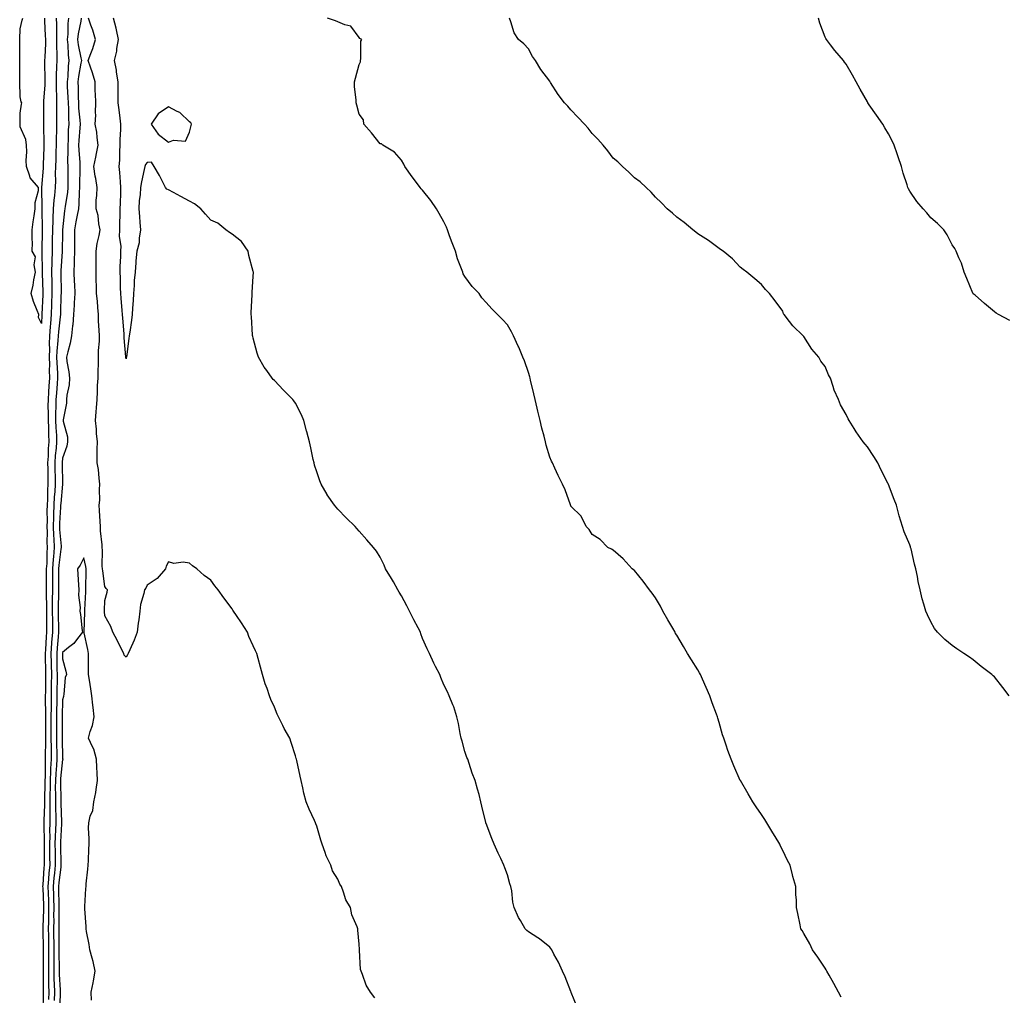
# Model space of a CAD drawing. Units: inches. Extents: x 997523 to 1000163, y 7242458 to 7245098.
# Drawn here: x 997768 to 998233, y 7242880 to 7243341 of the extents above; entities that cross this region are included whole.
import ezdxf

# ---------------------------------------------------------------- set-up
doc = ezdxf.new("R2010")
doc.units = ezdxf.units.IN
doc.header["$MEASUREMENT"] = 0
doc.layers.add('Contour_99757242', color=7, linetype='Continuous', true_color=0x8d9a33)

msp = doc.modelspace()

# ---------------------------------------------------------------- linework, layer by layer
at = {"layer": 'Contour_99757242'}
for points in [[(997779.45, 7243341.92, 3115), (997779.5, 7243340.47, 3115), (997779.91, 7243333.78, 3115), (997779.96, 7243331.92, 3115), (997779.94, 7243330.03, 3115), (997779.61, 7243323.48, 3115), (997779.59, 7243321.92, 3115), (997779.56, 7243320.41, 3115), (997779.65, 7243313.52, 3115), (997779.62, 7243311.92, 3115), (997779.61, 7243310.36, 3115), (997779.08, 7243302.95, 3115), (997779.07, 7243301.92, 3115), (997779.08, 7243300.89, 3115), (997779.11, 7243292.98, 3115), (997779.12, 7243291.92, 3115), (997779.11, 7243290.86, 3115), (997779.21, 7243283.08, 3115), (997779.2, 7243281.92, 3115), (997779.17, 7243280.8, 3115), (997778.91, 7243272.78, 3115), (997778.89, 7243271.92, 3115), (997778.86, 7243271.11, 3115), (997778.13, 7243262, 3115), (997778.13, 7243261.92, 3115), (997778.12, 7243261.85, 3115), (997778.33, 7243252.2, 3115), (997778.31, 7243251.92, 3115), (997778.3, 7243251.67, 3115), (997778.47, 7243242.34, 3115), (997778.45, 7243241.92, 3115), (997778.44, 7243241.53, 3115), (997778.3, 7243232.17, 3115), (997778.3, 7243231.92, 3115), (997778.29, 7243231.68, 3115), (997778.49, 7243222.36, 3115), (997778.49, 7243221.48, 3115), (997778.7, 7243212.57, 3115), (997778.71, 7243211.92, 3115), (997778.68, 7243211.29, 3115), (997778.21, 7243202.08, 3115), (997778.21, 7243201.92, 3115), (997778.2, 7243201.77, 3115), (997778.05, 7243197.76, 3115), (997776.75, 7243200.62, 3115), (997776.78, 7243201.92, 3115), (997776.06, 7243203.91, 3115), (997774.32, 7243208.19, 3115), (997773.16, 7243211.92, 3115), (997774.1, 7243215.87, 3115), (997774.51, 7243218.38, 3115), (997775.25, 7243221.92, 3115), (997774.57, 7243225.4, 3115), (997775.31, 7243229.18, 3115), (997773.75, 7243231.92, 3115), (997773.91, 7243236.06, 3115), (997773.64, 7243237.51, 3115), (997773.73, 7243241.92, 3115), (997774.18, 7243245.79, 3115), (997774.71, 7243248.58, 3115), (997775.16, 7243251.92, 3115), (997775.06, 7243254.91, 3115), (997776.72, 7243260.59, 3115), (997776.64, 7243261.92, 3115), (997772.71, 7243266.58, 3115), (997772.64, 7243267.33, 3115), (997771.01, 7243271.92, 3115), (997770.8, 7243274.67, 3115), (997771.22, 7243278.75, 3115), (997771.06, 7243281.92, 3115), (997770.71, 7243284.58, 3115), (997768.05, 7243290.56, 3115), (997768, 7243291.87, 3115), (997768.01, 7243291.92, 3115), (997768.01, 7243291.96, 3115), (997768.05, 7243297.06, 3115), (997768.69, 7243301.28, 3115), (997768.76, 7243301.92, 3115), (997768.53, 7243302.4, 3115), (997768.05, 7243304.71, 3115), (997767.94, 7243311.81, 3115), (997767.93, 7243311.92, 3115), (997767.95, 7243312.02, 3115), (997767.81, 7243321.68, 3115), (997767.84, 7243321.92, 3115), (997767.84, 7243322.13, 3115), (997767.95, 7243331.82, 3115), (997767.95, 7243331.92, 3115), (997767.95, 7243332.02, 3115), (997768.05, 7243336.94, 3115), (997769.01, 7243340.96, 3115), (997769.33, 7243341.92, 3115)], [(997785.02, 7243341.92, 3116), (997785.12, 7243338.99, 3116), (997785.12, 7243334.85, 3116), (997785.21, 7243331.92, 3116), (997785.18, 7243329.05, 3116), (997785.32, 7243324.65, 3116), (997785.3, 7243321.92, 3116), (997785.24, 7243319.11, 3116), (997785.04, 7243314.93, 3116), (997784.98, 7243311.92, 3116), (997784.97, 7243308.84, 3116), (997785.22, 7243304.75, 3116), (997785.2, 7243301.92, 3116), (997785.21, 7243299.08, 3116), (997785.2, 7243294.77, 3116), (997785.2, 7243291.92, 3116), (997785.17, 7243289.04, 3116), (997785.03, 7243284.94, 3116), (997785, 7243281.92, 3116), (997784.92, 7243278.79, 3116), (997784.83, 7243275.14, 3116), (997784.73, 7243271.92, 3116), (997784.62, 7243268.49, 3116), (997784.67, 7243265.3, 3116), (997784.56, 7243261.92, 3116), (997784.27, 7243258.14, 3116), (997783.93, 7243256.04, 3116), (997783.67, 7243251.92, 3116), (997783.49, 7243247.36, 3116), (997783.42, 7243246.55, 3116), (997783.26, 7243241.92, 3116), (997783.18, 7243237.05, 3116), (997783.17, 7243236.8, 3116), (997783.09, 7243231.92, 3116), (997782.97, 7243227, 3116), (997782.97, 7243226.84, 3116), (997782.87, 7243221.92, 3116), (997782.94, 7243217.03, 3116), (997782.95, 7243216.82, 3116), (997783.02, 7243211.92, 3116), (997782.84, 7243207.13, 3116), (997782.82, 7243206.69, 3116), (997782.63, 7243201.92, 3116), (997782.28, 7243197.69, 3116), (997782.22, 7243196.09, 3116), (997781.91, 7243191.92, 3116), (997781.76, 7243188.21, 3116), (997781.86, 7243185.73, 3116), (997781.73, 7243181.92, 3116), (997781.82, 7243178.15, 3116), (997781.76, 7243175.63, 3116), (997781.86, 7243171.92, 3116), (997781.59, 7243168.38, 3116), (997781.43, 7243165.3, 3116), (997781.18, 7243161.92, 3116), (997781.17, 7243158.8, 3116), (997781.3, 7243155.17, 3116), (997781.28, 7243151.92, 3116), (997781.4, 7243148.57, 3116), (997781.38, 7243145.25, 3116), (997781.51, 7243141.92, 3116), (997781.28, 7243138.69, 3116), (997781.2, 7243135.07, 3116), (997781.01, 7243131.92, 3116), (997781.06, 7243128.91, 3116), (997781.1, 7243124.97, 3116), (997781.15, 7243121.92, 3116), (997780.97, 7243119, 3116), (997780.86, 7243114.73, 3116), (997780.7, 7243111.92, 3116), (997780.63, 7243109.34, 3116), (997780.74, 7243104.61, 3116), (997780.67, 7243101.92, 3116), (997780.76, 7243099.21, 3116), (997780.64, 7243094.51, 3116), (997780.74, 7243091.92, 3116), (997780.56, 7243089.41, 3116), (997780.55, 7243084.42, 3116), (997780.38, 7243081.92, 3116), (997780.37, 7243079.6, 3116), (997780.28, 7243074.15, 3116), (997780.26, 7243071.92, 3116), (997780.26, 7243069.71, 3116), (997780.41, 7243064.28, 3116), (997780.4, 7243061.92, 3116), (997780.42, 7243059.55, 3116), (997780.4, 7243054.27, 3116), (997780.41, 7243051.92, 3116), (997780.26, 7243049.71, 3116), (997779.97, 7243043.84, 3116), (997779.84, 7243041.92, 3116), (997779.87, 7243040.1, 3116), (997779.99, 7243033.86, 3116), (997780.02, 7243031.92, 3116), (997780, 7243029.97, 3116), (997779.92, 7243023.8, 3116), (997779.91, 7243021.92, 3116), (997779.9, 7243020.07, 3116), (997779.97, 7243013.84, 3116), (997779.95, 7243011.92, 3116), (997779.95, 7243010.02, 3116), (997779.93, 7243003.8, 3116), (997779.93, 7243001.92, 3116), (997779.94, 7243000.03, 3116), (997779.89, 7242993.76, 3116), (997779.9, 7242991.92, 3116), (997779.81, 7242990.16, 3116), (997779.82, 7242983.69, 3116), (997779.73, 7242981.92, 3116), (997779.72, 7242980.25, 3116), (997779.53, 7242973.4, 3116), (997779.52, 7242971.92, 3116), (997779.53, 7242970.44, 3116), (997779.22, 7242963.09, 3116), (997779.23, 7242961.92, 3116), (997779.2, 7242960.77, 3116), (997779.34, 7242953.21, 3116), (997779.31, 7242951.92, 3116), (997779.33, 7242950.64, 3116), (997779.34, 7242943.21, 3116), (997779.36, 7242941.92, 3116), (997779.24, 7242940.73, 3116), (997778.7, 7242932.57, 3116), (997778.65, 7242931.92, 3116), (997778.67, 7242931.3, 3116), (997779.01, 7242922.88, 3116), (997779.03, 7242921.92, 3116), (997779.03, 7242920.94, 3116), (997778.8, 7242912.67, 3116), (997778.8, 7242911.17, 3116), (997778.92, 7242902.79, 3116), (997778.93, 7242901.92, 3116), (997778.93, 7242901.04, 3116), (997778.85, 7242892.72, 3116), (997778.85, 7242891.92, 3116), (997778.87, 7242891.1, 3116), (997778.85, 7242882.72, 3116), (997778.88, 7242881.92, 3116), (997778.86, 7242881.11, 3116), (997778.81, 7242872.68, 3116)], [(997790.81, 7243341.92, 3117), (997790.52, 7243339.45, 3117), (997790.52, 7243334.39, 3117), (997790.29, 7243331.92, 3117), (997790.56, 7243329.41, 3117), (997790.72, 7243324.59, 3117), (997791.07, 7243321.92, 3117), (997790.72, 7243319.25, 3117), (997790.48, 7243314.35, 3117), (997790.21, 7243311.92, 3117), (997790.29, 7243309.68, 3117), (997790.56, 7243304.43, 3117), (997790.65, 7243301.92, 3117), (997790.79, 7243299.18, 3117), (997790.78, 7243294.65, 3117), (997790.94, 7243291.92, 3117), (997790.77, 7243289.2, 3117), (997790.64, 7243284.51, 3117), (997790.49, 7243281.92, 3117), (997790.56, 7243279.41, 3117), (997790.44, 7243274.31, 3117), (997790.52, 7243271.92, 3117), (997790.5, 7243269.47, 3117), (997790.58, 7243264.45, 3117), (997790.57, 7243261.92, 3117), (997790.36, 7243259.61, 3117), (997789.32, 7243253.19, 3117), (997789.19, 7243251.92, 3117), (997789.02, 7243250.95, 3117), (997788.09, 7243241.96, 3117), (997788.08, 7243241.92, 3117), (997788.08, 7243241.89, 3117), (997788.05, 7243240.63, 3117), (997787.87, 7243232.1, 3117), (997787.86, 7243231.92, 3117), (997787.86, 7243231.73, 3117), (997787.28, 7243222.69, 3117), (997787.26, 7243221.92, 3117), (997787.27, 7243221.14, 3117), (997787.32, 7243212.65, 3117), (997787.33, 7243211.92, 3117), (997787.3, 7243211.17, 3117), (997787.09, 7243202.88, 3117), (997787.05, 7243201.92, 3117), (997786.97, 7243200.84, 3117), (997786.12, 7243193.85, 3117), (997785.97, 7243191.92, 3117), (997785.88, 7243189.75, 3117), (997785.32, 7243184.65, 3117), (997785.22, 7243181.92, 3117), (997785.29, 7243179.16, 3117), (997785.65, 7243174.32, 3117), (997785.72, 7243171.92, 3117), (997785.53, 7243169.4, 3117), (997785.12, 7243164.85, 3117), (997784.92, 7243161.92, 3117), (997784.89, 7243158.76, 3117), (997784.71, 7243155.26, 3117), (997784.69, 7243151.92, 3117), (997784.81, 7243148.68, 3117), (997785.11, 7243144.86, 3117), (997785.23, 7243141.92, 3117), (997785.01, 7243138.88, 3117), (997784.62, 7243135.35, 3117), (997784.41, 7243131.92, 3117), (997784.47, 7243128.34, 3117), (997784.53, 7243125.44, 3117), (997784.59, 7243121.92, 3117), (997784.37, 7243118.24, 3117), (997784.13, 7243115.84, 3117), (997783.91, 7243111.92, 3117), (997783.8, 7243107.67, 3117), (997783.7, 7243106.27, 3117), (997783.6, 7243101.92, 3117), (997783.74, 7243097.61, 3117), (997783.88, 7243096.09, 3117), (997784.04, 7243091.92, 3117), (997783.73, 7243087.6, 3117), (997783.57, 7243086.4, 3117), (997783.29, 7243081.92, 3117), (997783.26, 7243077.13, 3117), (997783.26, 7243076.71, 3117), (997783.23, 7243071.92, 3117), (997783.21, 7243067.08, 3117), (997783.2, 7243066.77, 3117), (997783.19, 7243061.92, 3117), (997783.22, 7243057.09, 3117), (997783.23, 7243056.74, 3117), (997783.26, 7243051.92, 3117), (997782.9, 7243047.07, 3117), (997782.89, 7243046.76, 3117), (997782.56, 7243041.92, 3117), (997782.65, 7243037.32, 3117), (997782.66, 7243036.53, 3117), (997782.75, 7243031.92, 3117), (997782.7, 7243027.27, 3117), (997782.69, 7243026.56, 3117), (997782.64, 7243021.92, 3117), (997782.6, 7243017.37, 3117), (997782.62, 7243016.49, 3117), (997782.58, 7243011.92, 3117), (997782.58, 7243007.39, 3117), (997782.57, 7243006.44, 3117), (997782.57, 7243001.92, 3117), (997782.6, 7242997.37, 3117), (997782.59, 7242996.46, 3117), (997782.62, 7242991.92, 3117), (997782.4, 7242987.57, 3117), (997782.4, 7242986.27, 3117), (997782.19, 7242981.92, 3117), (997782.16, 7242977.81, 3117), (997782.11, 7242975.98, 3117), (997782.09, 7242971.92, 3117), (997782.1, 7242967.87, 3117), (997782.01, 7242965.88, 3117), (997782.02, 7242961.92, 3117), (997781.94, 7242958.03, 3117), (997781.98, 7242955.85, 3117), (997781.89, 7242951.92, 3117), (997781.94, 7242948.03, 3117), (997781.94, 7242945.81, 3117), (997781.99, 7242941.92, 3117), (997781.64, 7242938.33, 3117), (997781.44, 7242935.31, 3117), (997781.14, 7242931.92, 3117), (997781.22, 7242928.75, 3117), (997781.36, 7242925.23, 3117), (997781.45, 7242921.92, 3117), (997781.42, 7242918.55, 3117), (997781.33, 7242915.2, 3117), (997781.3, 7242911.92, 3117), (997781.33, 7242908.64, 3117), (997781.38, 7242905.25, 3117), (997781.4, 7242901.92, 3117), (997781.4, 7242898.57, 3117), (997781.36, 7242895.23, 3117), (997781.36, 7242891.92, 3117), (997781.47, 7242888.5, 3117), (997781.46, 7242885.33, 3117), (997781.57, 7242881.92, 3117), (997781.48, 7242878.49, 3117)], [(997796.83, 7243341.92, 3118), (997796.67, 7243340.54, 3118), (997795.41, 7243334.56, 3118), (997795.16, 7243331.92, 3118), (997795.45, 7243329.32, 3118), (997796.74, 7243323.23, 3118), (997796.92, 7243321.92, 3118), (997796.74, 7243320.61, 3118), (997795.53, 7243314.44, 3118), (997795.25, 7243311.92, 3118), (997795.34, 7243309.21, 3118), (997795.41, 7243304.56, 3118), (997795.5, 7243301.92, 3118), (997795.63, 7243299.5, 3118), (997796.28, 7243293.69, 3118), (997796.38, 7243291.92, 3118), (997796.28, 7243290.15, 3118), (997795.76, 7243284.21, 3118), (997795.64, 7243281.92, 3118), (997795.7, 7243279.57, 3118), (997796.17, 7243273.8, 3118), (997796.21, 7243271.92, 3118), (997796.21, 7243270.08, 3118), (997796.07, 7243263.9, 3118), (997796.06, 7243261.92, 3118), (997795.87, 7243259.74, 3118), (997795.74, 7243254.23, 3118), (997795.5, 7243251.92, 3118), (997794.96, 7243248.83, 3118), (997794.27, 7243245.7, 3118), (997793.68, 7243241.92, 3118), (997793.68, 7243237.55, 3118), (997793.71, 7243236.26, 3118), (997793.71, 7243231.92, 3118), (997793.56, 7243227.43, 3118), (997793.57, 7243226.4, 3118), (997793.39, 7243221.92, 3118), (997793.6, 7243217.47, 3118), (997793.69, 7243216.28, 3118), (997793.9, 7243211.92, 3118), (997793.6, 7243207.47, 3118), (997793.5, 7243206.47, 3118), (997793.21, 7243201.92, 3118), (997792.84, 7243197.13, 3118), (997792.73, 7243196.6, 3118), (997792.27, 7243191.92, 3118), (997791.59, 7243188.38, 3118), (997790.47, 7243184.34, 3118), (997789.94, 7243181.92, 3118), (997790.12, 7243179.85, 3118), (997791.04, 7243174.91, 3118), (997791.25, 7243171.92, 3118), (997791.15, 7243168.82, 3118), (997790.01, 7243163.88, 3118), (997789.92, 7243161.92, 3118), (997789.86, 7243160.11, 3118), (997788.33, 7243152.2, 3118), (997788.31, 7243151.92, 3118), (997788.32, 7243151.65, 3118), (997790.36, 7243144.23, 3118), (997790.42, 7243141.92, 3118), (997790.1, 7243139.87, 3118), (997788.05, 7243134.21, 3118), (997787.83, 7243132.14, 3118), (997787.81, 7243131.92, 3118), (997787.82, 7243131.69, 3118), (997788.04, 7243121.91, 3118), (997787.17, 7243112.8, 3118), (997787.12, 7243111.92, 3118), (997787.09, 7243110.96, 3118), (997786.56, 7243103.41, 3118), (997786.53, 7243101.92, 3118), (997786.58, 7243100.45, 3118), (997787.32, 7243092.65, 3118), (997787.34, 7243091.92, 3118), (997787.29, 7243091.16, 3118), (997786.3, 7243083.67, 3118), (997786.19, 7243081.92, 3118), (997786.17, 7243080.05, 3118), (997786.19, 7243073.78, 3118), (997786.18, 7243071.92, 3118), (997786.17, 7243070.05, 3118), (997785.97, 7243064, 3118), (997785.97, 7243061.92, 3118), (997785.98, 7243059.85, 3118), (997786.09, 7243053.88, 3118), (997786.1, 7243051.92, 3118), (997785.95, 7243049.82, 3118), (997785.46, 7243044.51, 3118), (997785.29, 7243041.92, 3118), (997785.34, 7243039.21, 3118), (997785.41, 7243034.56, 3118), (997785.46, 7243031.92, 3118), (997785.43, 7243029.3, 3118), (997785.4, 7243024.57, 3118), (997785.37, 7243021.92, 3118), (997785.35, 7243019.22, 3118), (997785.23, 7243014.74, 3118), (997785.21, 7243011.92, 3118), (997785.21, 7243004.76, 3118), (997785.2, 7243001.92, 3118), (997785.22, 7242999.09, 3118), (997785.33, 7242994.64, 3118), (997785.34, 7242991.92, 3118), (997785.19, 7242989.06, 3118), (997784.8, 7242985.17, 3118), (997784.64, 7242981.92, 3118), (997784.62, 7242978.49, 3118), (997784.67, 7242975.3, 3118), (997784.65, 7242971.92, 3118), (997784.66, 7242968.53, 3118), (997784.82, 7242965.15, 3118), (997784.83, 7242961.92, 3118), (997784.74, 7242958.61, 3118), (997784.53, 7242955.44, 3118), (997784.46, 7242951.92, 3118), (997784.51, 7242948.38, 3118), (997784.57, 7242945.4, 3118), (997784.62, 7242941.92, 3118), (997784.25, 7242938.12, 3118), (997783.99, 7242935.98, 3118), (997783.62, 7242931.92, 3118), (997783.73, 7242927.6, 3118), (997783.75, 7242926.22, 3118), (997783.87, 7242921.92, 3118), (997783.83, 7242917.7, 3118), (997783.85, 7242916.12, 3118), (997783.81, 7242911.92, 3118), (997783.84, 7242907.71, 3118), (997783.85, 7242906.12, 3118), (997783.88, 7242901.92, 3118), (997783.87, 7242897.74, 3118), (997783.88, 7242896.09, 3118), (997783.87, 7242891.92, 3118), (997784, 7242887.87, 3118), (997784.12, 7242885.85, 3118), (997784.26, 7242881.92, 3118), (997784.15, 7242878.02, 3118)], [(997935.46, 7242879.33, 3118), (997933.49, 7242881.92, 3118), (997931.35, 7242885.22, 3118), (997929.66, 7242890.31, 3118), (997928.97, 7242891.92, 3118), (997928.77, 7242892.64, 3118), (997928.23, 7242901.74, 3118), (997928.2, 7242901.92, 3118), (997928.17, 7242902.04, 3118), (997928.05, 7242904.59, 3118), (997927.42, 7242911.3, 3118), (997927.46, 7242911.92, 3118), (997927.2, 7242912.77, 3118), (997924.6, 7242918.47, 3118), (997923.94, 7242921.92, 3118), (997921.76, 7242925.63, 3118), (997920.76, 7242929.21, 3118), (997919.68, 7242931.92, 3118), (997919.03, 7242932.9, 3118), (997918.05, 7242935.3, 3118), (997915.45, 7242939.32, 3118), (997914.66, 7242941.92, 3118), (997912.47, 7242946.34, 3118), (997912.1, 7242947.87, 3118), (997910.68, 7242951.92, 3118), (997909.92, 7242953.8, 3118), (997908.05, 7242960.34, 3118), (997907.58, 7242961.45, 3118), (997907.46, 7242961.92, 3118), (997907, 7242962.97, 3118), (997904.46, 7242968.33, 3118), (997903.05, 7242971.92, 3118), (997902.03, 7242975.9, 3118), (997901.51, 7242978.46, 3118), (997900.69, 7242981.92, 3118), (997900.17, 7242984.04, 3118), (997898.61, 7242991.36, 3118), (997898.48, 7242991.92, 3118), (997898.38, 7242992.25, 3118), (997898.05, 7242993.63, 3118), (997895.94, 7242999.81, 3118), (997895.4, 7243001.92, 3118), (997892.68, 7243006.55, 3118), (997892.03, 7243007.94, 3118), (997890.03, 7243011.92, 3118), (997889.37, 7243013.24, 3118), (997888.05, 7243016.62, 3118), (997886.35, 7243020.22, 3118), (997885.79, 7243021.92, 3118), (997884.62, 7243025.35, 3118), (997883.73, 7243027.6, 3118), (997882.5, 7243031.92, 3118), (997881.51, 7243035.38, 3118), (997880.48, 7243039.49, 3118), (997879.81, 7243041.92, 3118), (997879.21, 7243043.08, 3118), (997878.05, 7243045.57, 3118), (997876.01, 7243049.88, 3118), (997875.31, 7243051.92, 3118), (997872.53, 7243056.4, 3118), (997870.16, 7243059.81, 3118), (997868.72, 7243061.92, 3118), (997868.45, 7243062.32, 3118), (997868.05, 7243063.01, 3118), (997864.27, 7243068.14, 3118), (997861.44, 7243071.92, 3118), (997859.93, 7243073.8, 3118), (997858.05, 7243076.59, 3118), (997854.88, 7243078.75, 3118), (997851.44, 7243081.92, 3118), (997849.44, 7243083.31, 3118), (997848.05, 7243084.57, 3118), (997844.94, 7243085.03, 3118), (997840.59, 7243084.46, 3118), (997838.05, 7243085.16, 3118), (997836.89, 7243083.08, 3118), (997836.65, 7243081.92, 3118), (997832.67, 7243077.3, 3118), (997828.05, 7243074.19, 3118), (997827.29, 7243072.68, 3118), (997826.66, 7243071.92, 3118), (997826.4, 7243070.27, 3118), (997824.89, 7243065.08, 3118), (997824.52, 7243061.92, 3118), (997824, 7243057.87, 3118), (997823.8, 7243056.17, 3118), (997823.24, 7243051.92, 3118), (997821.78, 7243048.19, 3118), (997819.8, 7243043.67, 3118), (997819.07, 7243041.92, 3118), (997818.75, 7243041.22, 3118), (997818.05, 7243040.09, 3118), (997817.2, 7243041.07, 3118), (997816.95, 7243041.92, 3118), (997815.77, 7243044.2, 3118), (997813.95, 7243047.82, 3118), (997811.75, 7243051.92, 3118), (997810.83, 7243054.7, 3118), (997808.05, 7243059.7, 3118), (997807.81, 7243061.68, 3118), (997807.8, 7243061.92, 3118), (997807.82, 7243062.15, 3118), (997808.05, 7243066.87, 3118), (997809.1, 7243070.87, 3118), (997809.25, 7243071.92, 3118), (997808.68, 7243072.55, 3118), (997808.05, 7243073.53, 3118), (997807, 7243080.87, 3118), (997806.94, 7243081.92, 3118), (997806.8, 7243083.17, 3118), (997806.84, 7243090.71, 3118), (997806.67, 7243091.92, 3118), (997806.68, 7243093.29, 3118), (997805.93, 7243099.8, 3118), (997805.95, 7243101.92, 3118), (997805.79, 7243104.18, 3118), (997805.53, 7243109.4, 3118), (997805.34, 7243111.92, 3118), (997805.59, 7243114.38, 3118), (997805.5, 7243119.37, 3118), (997805.71, 7243121.92, 3118), (997805.26, 7243124.71, 3118), (997804.96, 7243128.83, 3118), (997804.36, 7243131.92, 3118), (997804.39, 7243135.58, 3118), (997804.46, 7243138.33, 3118), (997804.5, 7243141.92, 3118), (997804.12, 7243145.85, 3118), (997804.03, 7243147.9, 3118), (997803.61, 7243151.92, 3118), (997803.91, 7243156.06, 3118), (997804.03, 7243157.9, 3118), (997804.32, 7243161.92, 3118), (997804.57, 7243165.4, 3118), (997804.58, 7243168.45, 3118), (997804.81, 7243171.92, 3118), (997804.84, 7243175.13, 3118), (997805.01, 7243178.88, 3118), (997805.04, 7243181.92, 3118), (997805, 7243184.97, 3118), (997805.46, 7243189.33, 3118), (997805.41, 7243191.92, 3118), (997805.38, 7243194.59, 3118), (997805.01, 7243198.88, 3118), (997804.97, 7243201.92, 3118), (997804.65, 7243205.32, 3118), (997804.47, 7243208.34, 3118), (997804.1, 7243211.92, 3118), (997804.09, 7243215.88, 3118), (997803.88, 7243217.75, 3118), (997803.88, 7243221.92, 3118), (997803.89, 7243226.08, 3118), (997803.87, 7243227.74, 3118), (997803.88, 7243231.92, 3118), (997804.39, 7243235.58, 3118), (997805.36, 7243239.23, 3118), (997805.83, 7243241.92, 3118), (997805.2, 7243244.77, 3118), (997804.88, 7243248.75, 3118), (997803.86, 7243251.92, 3118), (997803.98, 7243255.99, 3118), (997804.26, 7243258.13, 3118), (997804.41, 7243261.92, 3118), (997803.71, 7243266.26, 3118), (997803.47, 7243267.34, 3118), (997802.84, 7243271.92, 3118), (997803.74, 7243276.23, 3118), (997804.09, 7243277.96, 3118), (997804.9, 7243281.92, 3118), (997804.35, 7243285.62, 3118), (997804.19, 7243288.06, 3118), (997803.49, 7243291.92, 3118), (997803.77, 7243296.2, 3118), (997803.54, 7243297.41, 3118), (997803.71, 7243301.92, 3118), (997803.6, 7243306.37, 3118), (997803.51, 7243307.38, 3118), (997803.4, 7243311.92, 3118), (997802.21, 7243316.08, 3118), (997801.21, 7243318.76, 3118), (997800.18, 7243321.92, 3118), (997801.35, 7243325.22, 3118), (997802.33, 7243327.64, 3118), (997803.64, 7243331.92, 3118), (997802.33, 7243336.2, 3118), (997801.4, 7243338.57, 3118), (997800.23, 7243341.92, 3118)], [(998031.08, 7242874.95, 3117), (998028.22, 7242881.75, 3117), (998028.14, 7242881.92, 3117), (998028.12, 7242881.99, 3117), (998028.05, 7242882.21, 3117), (998025.29, 7242889.16, 3117), (998024.07, 7242891.92, 3117), (998022.25, 7242896.12, 3117), (998020.03, 7242899.94, 3117), (998018.98, 7242901.92, 3117), (998018.63, 7242902.5, 3117), (998018.05, 7242903.16, 3117), (998013.2, 7242907.07, 3117), (998012.41, 7242907.56, 3117), (998008.05, 7242910.44, 3117), (998007.26, 7242911.13, 3117), (998006.46, 7242911.92, 3117), (998004.19, 7242915.78, 3117), (998003.29, 7242917.16, 3117), (998001.2, 7242921.92, 3117), (998000.57, 7242924.44, 3117), (998000.14, 7242929.83, 3117), (997999.73, 7242931.92, 3117), (997999.25, 7242933.12, 3117), (997998.05, 7242937.41, 3117), (997996.84, 7242940.71, 3117), (997996.45, 7242941.92, 3117), (997994.96, 7242945.01, 3117), (997993.68, 7242947.55, 3117), (997991.8, 7242951.92, 3117), (997990.69, 7242954.56, 3117), (997988.05, 7242961.65, 3117), (997987.96, 7242961.83, 3117), (997987.93, 7242961.92, 3117), (997987.89, 7242962.08, 3117), (997985.99, 7242969.86, 3117), (997985.55, 7242971.92, 3117), (997984.68, 7242975.29, 3117), (997983.97, 7242977.84, 3117), (997982.88, 7242981.92, 3117), (997981.46, 7242985.33, 3117), (997980.04, 7242989.93, 3117), (997979.33, 7242991.92, 3117), (997978.97, 7242992.84, 3117), (997978.05, 7242995.68, 3117), (997976.66, 7243000.53, 3117), (997976.31, 7243001.92, 3117), (997975.82, 7243004.15, 3117), (997974.96, 7243008.83, 3117), (997974.23, 7243011.92, 3117), (997972.76, 7243016.63, 3117), (997972.25, 7243017.72, 3117), (997970.61, 7243021.92, 3117), (997969.85, 7243023.72, 3117), (997968.05, 7243027.1, 3117), (997966.69, 7243030.56, 3117), (997966.12, 7243031.92, 3117), (997964.14, 7243035.83, 3117), (997963.39, 7243037.26, 3117), (997961.23, 7243041.92, 3117), (997960.18, 7243044.05, 3117), (997958.05, 7243049.01, 3117), (997957.28, 7243051.15, 3117), (997957.01, 7243051.92, 3117), (997955.89, 7243054.08, 3117), (997953.93, 7243057.8, 3117), (997951.84, 7243061.92, 3117), (997950.56, 7243064.43, 3117), (997948.05, 7243069.15, 3117), (997947.03, 7243070.9, 3117), (997946.4, 7243071.92, 3117), (997944.29, 7243075.68, 3117), (997943.42, 7243077.29, 3117), (997940.57, 7243081.92, 3117), (997939.82, 7243083.69, 3117), (997938.05, 7243087.32, 3117), (997936.29, 7243090.16, 3117), (997934.93, 7243091.92, 3117), (997931.76, 7243095.63, 3117), (997928.05, 7243099.7, 3117), (997927.05, 7243100.92, 3117), (997926.14, 7243101.92, 3117), (997922.03, 7243105.9, 3117), (997918.05, 7243110.06, 3117), (997917.19, 7243111.06, 3117), (997916.51, 7243111.92, 3117), (997913.01, 7243116.88, 3117), (997912.93, 7243117.04, 3117), (997910.1, 7243121.92, 3117), (997909.5, 7243123.37, 3117), (997908.05, 7243127.75, 3117), (997907.04, 7243130.91, 3117), (997906.78, 7243131.92, 3117), (997906.42, 7243133.55, 3117), (997905.2, 7243139.07, 3117), (997904.58, 7243141.92, 3117), (997903.39, 7243146.58, 3117), (997903.26, 7243147.13, 3117), (997901.95, 7243151.92, 3117), (997900.81, 7243154.68, 3117), (997898.05, 7243160.16, 3117), (997897.31, 7243161.18, 3117), (997896.73, 7243161.92, 3117), (997892.36, 7243166.23, 3117), (997888.05, 7243170.83, 3117), (997887.5, 7243171.37, 3117), (997887.08, 7243171.92, 3117), (997884.43, 7243175.54, 3117), (997883.24, 7243177.11, 3117), (997880.54, 7243181.92, 3117), (997879.88, 7243183.75, 3117), (997878.05, 7243190.82, 3117), (997877.84, 7243191.71, 3117), (997877.79, 7243191.92, 3117), (997877.74, 7243192.23, 3117), (997877.21, 7243201.08, 3117), (997877.04, 7243201.92, 3117), (997877.13, 7243202.84, 3117), (997877.55, 7243211.42, 3117), (997877.59, 7243211.92, 3117), (997877.63, 7243212.34, 3117), (997878.05, 7243220.1, 3117), (997878.13, 7243221.84, 3117), (997878.13, 7243221.92, 3117), (997878.12, 7243221.99, 3117), (997878.05, 7243222.27, 3117), (997876.04, 7243229.91, 3117), (997875.63, 7243231.92, 3117), (997872.58, 7243236.45, 3117), (997868.05, 7243239.96, 3117), (997866.88, 7243240.75, 3117), (997865.11, 7243241.92, 3117), (997861.32, 7243245.19, 3117), (997858.05, 7243246.54, 3117), (997855.54, 7243249.41, 3117), (997853.39, 7243251.92, 3117), (997850.32, 7243254.19, 3117), (997848.05, 7243255.49, 3117), (997843.84, 7243257.71, 3117), (997840.4, 7243259.57, 3117), (997838.05, 7243260.82, 3117), (997837.29, 7243261.16, 3117), (997836.63, 7243261.92, 3117), (997835.2, 7243264.77, 3117), (997833.83, 7243267.7, 3117), (997831.34, 7243271.92, 3117), (997829.99, 7243273.86, 3117), (997828.05, 7243273.81, 3117), (997827.17, 7243272.8, 3117), (997826.92, 7243271.92, 3117), (997826.64, 7243270.51, 3117), (997825.33, 7243264.64, 3117), (997824.83, 7243261.92, 3117), (997824.62, 7243258.49, 3117), (997824.21, 7243255.76, 3117), (997824.03, 7243251.92, 3117), (997824.39, 7243248.26, 3117), (997824.57, 7243245.4, 3117), (997824.89, 7243241.92, 3117), (997824.19, 7243238.06, 3117), (997824.18, 7243235.79, 3117), (997823.13, 7243231.92, 3117), (997822.65, 7243227.32, 3117), (997822.71, 7243226.58, 3117), (997822.38, 7243221.92, 3117), (997821.86, 7243218.11, 3117), (997821.89, 7243215.76, 3117), (997821.49, 7243211.92, 3117), (997821.41, 7243208.56, 3117), (997821.06, 7243204.93, 3117), (997820.98, 7243201.92, 3117), (997820.6, 7243199.37, 3117), (997819.76, 7243193.63, 3117), (997819.51, 7243191.92, 3117), (997819.39, 7243190.58, 3117), (997818.17, 7243182.04, 3117), (997818.16, 7243181.92, 3117), (997818.15, 7243181.82, 3117), (997818.05, 7243181.08, 3117), (997817.97, 7243181.84, 3117), (997817.97, 7243181.92, 3117), (997817.98, 7243181.99, 3117), (997817.15, 7243191.02, 3117), (997817.18, 7243191.92, 3117), (997817.08, 7243192.89, 3117), (997816.43, 7243200.3, 3117), (997816.27, 7243201.92, 3117), (997816.15, 7243203.82, 3117), (997815.77, 7243209.64, 3117), (997815.62, 7243211.92, 3117), (997815.42, 7243214.55, 3117), (997815.45, 7243219.32, 3117), (997815.23, 7243221.92, 3117), (997815.27, 7243224.7, 3117), (997815.5, 7243229.37, 3117), (997815.54, 7243231.92, 3117), (997815.77, 7243234.2, 3117), (997814.89, 7243238.76, 3117), (997815.07, 7243241.92, 3117), (997815.05, 7243244.92, 3117), (997815.29, 7243249.16, 3117), (997815.27, 7243251.92, 3117), (997815.4, 7243254.57, 3117), (997815.49, 7243259.36, 3117), (997815.62, 7243261.92, 3117), (997815.35, 7243264.62, 3117), (997815.11, 7243268.98, 3117), (997814.81, 7243271.92, 3117), (997815.02, 7243274.95, 3117), (997815.06, 7243278.93, 3117), (997815.26, 7243281.92, 3117), (997815.28, 7243284.69, 3117), (997815.55, 7243289.42, 3117), (997815.58, 7243291.92, 3117), (997815.21, 7243294.76, 3117), (997814.78, 7243298.65, 3117), (997814.34, 7243301.92, 3117), (997814.24, 7243305.73, 3117), (997814.34, 7243308.21, 3117), (997814.23, 7243311.92, 3117), (997813.56, 7243316.41, 3117), (997813.54, 7243317.41, 3117), (997812.62, 7243321.92, 3117), (997813.66, 7243326.31, 3117), (997813.72, 7243327.59, 3117), (997814.49, 7243331.92, 3117), (997813.5, 7243336.47, 3117), (997813.39, 7243337.26, 3117), (997812.14, 7243341.92, 3117)], [(998155.66, 7242879.53, 3116), (998154.48, 7242881.92, 3116), (998152.23, 7242886.1, 3116), (998149.94, 7242890.03, 3116), (998148.86, 7242891.92, 3116), (998148.59, 7242892.46, 3116), (998148.05, 7242893.32, 3116), (998144.61, 7242898.48, 3116), (998142.08, 7242901.92, 3116), (998140.85, 7242904.72, 3116), (998138.05, 7242909.62, 3116), (998137.18, 7242911.05, 3116), (998136.61, 7242911.92, 3116), (998136.25, 7242913.72, 3116), (998135.2, 7242919.07, 3116), (998134.61, 7242921.92, 3116), (998134.53, 7242925.44, 3116), (998134.25, 7242928.12, 3116), (998134.2, 7242931.92, 3116), (998132.78, 7242936.65, 3116), (998132.66, 7242937.31, 3116), (998131.53, 7242941.92, 3116), (998130.3, 7242944.17, 3116), (998128.05, 7242948.93, 3116), (998127.08, 7242950.95, 3116), (998126.71, 7242951.92, 3116), (998124.48, 7242955.49, 3116), (998123.37, 7242957.24, 3116), (998120.51, 7242961.92, 3116), (998119.57, 7242963.44, 3116), (998118.05, 7242965.81, 3116), (998115.56, 7242969.43, 3116), (998113.9, 7242971.92, 3116), (998111.72, 7242975.59, 3116), (998108.11, 7242981.86, 3116), (998108.07, 7242981.92, 3116), (998108.07, 7242981.94, 3116), (998108.05, 7242981.97, 3116), (998104.93, 7242988.8, 3116), (998103.68, 7242991.92, 3116), (998102.17, 7242996.04, 3116), (998101.35, 7242998.62, 3116), (998100.22, 7243001.92, 3116), (998099.69, 7243003.56, 3116), (998098.05, 7243009.29, 3116), (998097.42, 7243011.29, 3116), (998097.25, 7243011.92, 3116), (998096.79, 7243013.18, 3116), (998094.75, 7243018.62, 3116), (998093.62, 7243021.92, 3116), (998091.95, 7243025.82, 3116), (998090.14, 7243029.83, 3116), (998089.21, 7243031.92, 3116), (998088.82, 7243032.69, 3116), (998088.05, 7243034.11, 3116), (998085.06, 7243038.93, 3116), (998083.19, 7243041.92, 3116), (998081.26, 7243045.13, 3116), (998078.05, 7243050.54, 3116), (998077.52, 7243051.39, 3116), (998077.22, 7243051.92, 3116), (998076.13, 7243053.84, 3116), (998073.9, 7243057.77, 3116), (998071.53, 7243061.92, 3116), (998070.34, 7243064.21, 3116), (998068.05, 7243068.19, 3116), (998066.48, 7243070.35, 3116), (998065.13, 7243071.92, 3116), (998062.19, 7243076.06, 3116), (998058.05, 7243081.06, 3116), (998057.6, 7243081.47, 3116), (998056.99, 7243081.92, 3116), (998052.68, 7243086.55, 3116), (998048.05, 7243090.75, 3116), (998047.3, 7243091.17, 3116), (998045.52, 7243091.92, 3116), (998041.88, 7243095.75, 3116), (998038.05, 7243098.13, 3116), (998036.63, 7243100.5, 3116), (998035.19, 7243101.92, 3116), (998032.88, 7243106.75, 3116), (998028.05, 7243111.49, 3116), (998027.95, 7243111.82, 3116), (998027.91, 7243111.92, 3116), (998027.82, 7243112.15, 3116), (998025.39, 7243119.26, 3116), (998024.11, 7243121.92, 3116), (998022.1, 7243125.97, 3116), (998020.55, 7243129.42, 3116), (998019.39, 7243131.92, 3116), (998018.87, 7243132.74, 3116), (998018.05, 7243134.54, 3116), (998016.38, 7243140.25, 3116), (998016, 7243141.92, 3116), (998015.37, 7243144.6, 3116), (998014.4, 7243148.27, 3116), (998013.62, 7243151.92, 3116), (998012.48, 7243156.35, 3116), (998012.16, 7243157.81, 3116), (998011.17, 7243161.92, 3116), (998010.62, 7243164.49, 3116), (998009.01, 7243170.96, 3116), (998008.78, 7243171.92, 3116), (998008.64, 7243172.51, 3116), (998008.05, 7243174.53, 3116), (998006.18, 7243180.05, 3116), (998005.42, 7243181.92, 3116), (998003.41, 7243186.56, 3116), (998003.21, 7243187.08, 3116), (998001.02, 7243191.92, 3116), (997999.96, 7243193.83, 3116), (997998.05, 7243197.16, 3116), (997995.71, 7243199.58, 3116), (997993.47, 7243201.92, 3116), (997990.74, 7243204.61, 3116), (997988.05, 7243207.66, 3116), (997985.97, 7243209.84, 3116), (997984.7, 7243211.92, 3116), (997981.38, 7243215.25, 3116), (997978.05, 7243219.91, 3116), (997977.25, 7243221.12, 3116), (997976.96, 7243221.92, 3116), (997976.42, 7243223.55, 3116), (997974.48, 7243228.35, 3116), (997973.55, 7243231.92, 3116), (997971.97, 7243235.84, 3116), (997970.81, 7243239.16, 3116), (997969.8, 7243241.92, 3116), (997969.29, 7243243.16, 3116), (997968.05, 7243245.81, 3116), (997965.87, 7243249.74, 3116), (997964.56, 7243251.92, 3116), (997961.9, 7243255.77, 3116), (997958.05, 7243260.68, 3116), (997957.44, 7243261.31, 3116), (997956.92, 7243261.92, 3116), (997953.71, 7243266.26, 3116), (997953.15, 7243267.02, 3116), (997949.7, 7243271.92, 3116), (997949.13, 7243273, 3116), (997948.05, 7243274.8, 3116), (997944.81, 7243278.68, 3116), (997939.29, 7243281.92, 3116), (997938.69, 7243282.56, 3116), (997938.05, 7243282.63, 3116), (997933.86, 7243287.73, 3116), (997930.35, 7243291.92, 3116), (997930.06, 7243293.93, 3116), (997928.05, 7243296.61, 3116), (997926.98, 7243300.85, 3116), (997926.74, 7243301.92, 3116), (997926.71, 7243303.26, 3116), (997925.86, 7243309.73, 3116), (997925.81, 7243311.92, 3116), (997926.42, 7243313.55, 3116), (997928.05, 7243320.06, 3116), (997928.65, 7243321.32, 3116), (997928.69, 7243321.92, 3116), (997928.93, 7243322.8, 3116), (997928.88, 7243331.09, 3116), (997929.34, 7243331.92, 3116), (997928.45, 7243332.32, 3116), (997928.05, 7243332.8, 3116), (997924.23, 7243338.1, 3116), (997921.25, 7243338.72, 3116), (997918.05, 7243340.22, 3116), (997916.87, 7243340.74, 3116), (997913.11, 7243341.92, 3116)], [(998235.01, 7243021.92, 3115), (998231.95, 7243025.82, 3115), (998228.05, 7243030.83, 3115), (998227.46, 7243031.33, 3115), (998226.79, 7243031.92, 3115), (998221.81, 7243035.68, 3115), (998218.05, 7243038.95, 3115), (998216.27, 7243040.14, 3115), (998213.6, 7243041.92, 3115), (998210.24, 7243044.11, 3115), (998208.05, 7243045.71, 3115), (998204.63, 7243048.5, 3115), (998201.16, 7243051.92, 3115), (998199.77, 7243053.64, 3115), (998198.05, 7243056.84, 3115), (998196.36, 7243060.23, 3115), (998195.67, 7243061.92, 3115), (998194.77, 7243065.2, 3115), (998193.88, 7243067.75, 3115), (998192.93, 7243071.92, 3115), (998192.01, 7243075.88, 3115), (998191.69, 7243078.28, 3115), (998190.97, 7243081.92, 3115), (998190.23, 7243084.1, 3115), (998188.66, 7243091.31, 3115), (998188.48, 7243091.92, 3115), (998188.36, 7243092.23, 3115), (998188.05, 7243093.18, 3115), (998185.42, 7243099.29, 3115), (998184.55, 7243101.92, 3115), (998183.08, 7243106.89, 3115), (998183.07, 7243106.94, 3115), (998181.8, 7243111.92, 3115), (998180.74, 7243114.61, 3115), (998178.05, 7243121.76, 3115), (998178, 7243121.87, 3115), (998177.98, 7243121.92, 3115), (998177.91, 7243122.06, 3115), (998174.59, 7243128.46, 3115), (998172.98, 7243131.92, 3115), (998171.05, 7243134.92, 3115), (998168.05, 7243139.56, 3115), (998166.92, 7243140.79, 3115), (998166.06, 7243141.92, 3115), (998162.76, 7243146.63, 3115), (998161.78, 7243148.19, 3115), (998159.4, 7243151.92, 3115), (998158.92, 7243152.79, 3115), (998158.05, 7243154.82, 3115), (998155.4, 7243159.27, 3115), (998154.41, 7243161.92, 3115), (998152.43, 7243166.3, 3115), (998151.94, 7243168.03, 3115), (998150.56, 7243171.92, 3115), (998149.69, 7243173.56, 3115), (998148.05, 7243177.36, 3115), (998146.11, 7243179.98, 3115), (998145.07, 7243181.92, 3115), (998141.8, 7243185.67, 3115), (998138.05, 7243191.62, 3115), (998137.88, 7243191.75, 3115), (998137.73, 7243191.92, 3115), (998132.83, 7243196.7, 3115), (998131.26, 7243198.71, 3115), (998128.69, 7243201.92, 3115), (998128.49, 7243202.36, 3115), (998128.05, 7243203.56, 3115), (998124.51, 7243208.38, 3115), (998121.88, 7243211.92, 3115), (998119.97, 7243213.84, 3115), (998118.05, 7243216.14, 3115), (998114.93, 7243218.8, 3115), (998111.09, 7243221.92, 3115), (998109.36, 7243223.23, 3115), (998108.05, 7243224.33, 3115), (998104.36, 7243228.23, 3115), (998099.89, 7243231.92, 3115), (998098.76, 7243232.63, 3115), (998098.05, 7243233.13, 3115), (998093.05, 7243236.92, 3115), (998088.05, 7243240.04, 3115), (998087.04, 7243240.91, 3115), (998085.68, 7243241.92, 3115), (998081.54, 7243245.41, 3115), (998078.05, 7243247.89, 3115), (998075.97, 7243249.84, 3115), (998073.59, 7243251.92, 3115), (998070.91, 7243254.78, 3115), (998068.05, 7243257.33, 3115), (998065.97, 7243259.84, 3115), (998063.58, 7243261.92, 3115), (998060.78, 7243264.65, 3115), (998058.05, 7243266.46, 3115), (998055.34, 7243269.21, 3115), (998052.4, 7243271.92, 3115), (998050.19, 7243274.06, 3115), (998048.05, 7243275.86, 3115), (998045.49, 7243279.36, 3115), (998043.26, 7243281.92, 3115), (998040.85, 7243284.72, 3115), (998038.05, 7243287.43, 3115), (998036.17, 7243290.04, 3115), (998034.46, 7243291.92, 3115), (998031.32, 7243295.19, 3115), (998028.05, 7243298.63, 3115), (998026.54, 7243300.41, 3115), (998025.11, 7243301.92, 3115), (998022.04, 7243305.91, 3115), (998018.48, 7243311.49, 3115), (998018.2, 7243311.92, 3115), (998018.13, 7243312, 3115), (998018.05, 7243312.12, 3115), (998013.9, 7243317.77, 3115), (998011.3, 7243321.92, 3115), (998009.98, 7243323.85, 3115), (998008.05, 7243327.39, 3115), (998005.9, 7243329.77, 3115), (998003.32, 7243331.92, 3115), (998001.22, 7243335.09, 3115), (997999.73, 7243340.24, 3115), (997999.03, 7243341.92, 3115)], [(998235.35, 7243199.22, 3114), (998230, 7243201.92, 3114), (998228.82, 7243202.69, 3114), (998228.05, 7243203.18, 3114), (998223.36, 7243207.23, 3114), (998218.88, 7243211.09, 3114), (998218.05, 7243211.8, 3114), (998218, 7243211.87, 3114), (998217.95, 7243211.92, 3114), (998217.88, 7243212.09, 3114), (998215.07, 7243218.94, 3114), (998213.67, 7243221.92, 3114), (998212.41, 7243226.28, 3114), (998211.2, 7243228.77, 3114), (998209.97, 7243231.92, 3114), (998209.33, 7243233.2, 3114), (998208.05, 7243234.94, 3114), (998205.77, 7243239.64, 3114), (998204.14, 7243241.92, 3114), (998201.11, 7243244.98, 3114), (998198.05, 7243247.7, 3114), (998196.13, 7243250, 3114), (998194.34, 7243251.92, 3114), (998191.47, 7243255.34, 3114), (998188.05, 7243260.16, 3114), (998187.42, 7243261.3, 3114), (998187.12, 7243261.92, 3114), (998186.75, 7243263.22, 3114), (998184.91, 7243268.78, 3114), (998184.11, 7243271.92, 3114), (998182.54, 7243276.41, 3114), (998182.05, 7243277.92, 3114), (998180.69, 7243281.92, 3114), (998179.84, 7243283.71, 3114), (998178.05, 7243287.26, 3114), (998176.34, 7243290.21, 3114), (998175.38, 7243291.92, 3114), (998172.3, 7243296.17, 3114), (998168.93, 7243301.04, 3114), (998168.31, 7243301.92, 3114), (998168.23, 7243302.1, 3114), (998168.05, 7243302.44, 3114), (998164.58, 7243308.45, 3114), (998162.74, 7243311.92, 3114), (998161.09, 7243314.96, 3114), (998158.05, 7243320.16, 3114), (998157.27, 7243321.14, 3114), (998156.71, 7243321.92, 3114), (998152.72, 7243326.59, 3114), (998150.68, 7243329.29, 3114), (998148.67, 7243331.92, 3114), (998148.39, 7243332.26, 3114), (998148.05, 7243332.97, 3114), (998145.65, 7243339.52, 3114), (998144.92, 7243341.92, 3114)], [(997801.76, 7242878.21, 3119), (997801.53, 7242881.92, 3119), (997802.42, 7242886.29, 3119), (997802.72, 7242887.25, 3119), (997803.44, 7242891.92, 3119), (997802.55, 7242896.42, 3119), (997801.98, 7242897.99, 3119), (997800.95, 7242901.92, 3119), (997800.6, 7242904.47, 3119), (997799.41, 7242910.56, 3119), (997799.2, 7242911.92, 3119), (997799.14, 7242913.01, 3119), (997798.63, 7242921.34, 3119), (997798.6, 7242921.92, 3119), (997798.62, 7242922.49, 3119), (997799.09, 7242930.88, 3119), (997799.12, 7242931.92, 3119), (997799.21, 7242933.08, 3119), (997799.99, 7242939.98, 3119), (997800.12, 7242941.92, 3119), (997800.23, 7242944.1, 3119), (997800.43, 7242949.54, 3119), (997800.54, 7242951.92, 3119), (997800.57, 7242954.44, 3119), (997800.37, 7242959.6, 3119), (997800.4, 7242961.92, 3119), (997801.15, 7242965.02, 3119), (997802.29, 7242967.68, 3119), (997802.89, 7242971.92, 3119), (997803.72, 7242976.25, 3119), (997803.86, 7242977.73, 3119), (997804.54, 7242981.92, 3119), (997804.41, 7242985.56, 3119), (997804.21, 7242988.08, 3119), (997804.09, 7242991.92, 3119), (997802.85, 7242996.72, 3119), (997802.21, 7242997.76, 3119), (997800.28, 7243001.92, 3119), (997801.13, 7243005, 3119), (997802.13, 7243007.84, 3119), (997803.04, 7243011.92, 3119), (997802.49, 7243016.36, 3119), (997802.4, 7243017.57, 3119), (997801.9, 7243021.92, 3119), (997801.41, 7243025.28, 3119), (997800.71, 7243029.26, 3119), (997800.3, 7243031.92, 3119), (997800.31, 7243034.18, 3119), (997800.32, 7243039.65, 3119), (997800.33, 7243041.92, 3119), (997799.98, 7243043.85, 3119), (997798.3, 7243051.67, 3119), (997798.26, 7243051.92, 3119), (997798.25, 7243052.12, 3119), (997798.58, 7243061.39, 3119), (997798.56, 7243061.92, 3119), (997798.59, 7243062.46, 3119), (997799.02, 7243070.95, 3119), (997799.07, 7243071.92, 3119), (997799.01, 7243072.88, 3119), (997799.25, 7243080.72, 3119), (997799.18, 7243081.92, 3119), (997799.08, 7243082.95, 3119), (997798.05, 7243087.11, 3119), (997796.35, 7243083.62, 3119), (997795.16, 7243081.92, 3119), (997795.29, 7243079.16, 3119), (997795.64, 7243074.33, 3119), (997795.76, 7243071.92, 3119), (997795.59, 7243069.46, 3119), (997796.42, 7243063.55, 3119), (997796.25, 7243061.92, 3119), (997796.51, 7243060.38, 3119), (997797.38, 7243052.59, 3119), (997797.47, 7243051.92, 3119), (997795.09, 7243048.96, 3119), (997793.32, 7243046.65, 3119), (997790.82, 7243044.69, 3119), (997788.05, 7243042.42, 3119), (997788.01, 7243041.96, 3119), (997788, 7243041.92, 3119), (997788.01, 7243041.88, 3119), (997788.05, 7243039.39, 3119), (997789.64, 7243033.51, 3119), (997789.84, 7243031.92, 3119), (997789.34, 7243030.63, 3119), (997788.67, 7243022.54, 3119), (997788.51, 7243021.92, 3119), (997788.43, 7243021.54, 3119), (997788.05, 7243019.97, 3119), (997787.84, 7243012.13, 3119), (997787.84, 7243011.92, 3119), (997787.84, 7243001.71, 3119), (997788.05, 7242992.46, 3119), (997788.13, 7242992, 3119), (997788.11, 7242991.92, 3119), (997788.1, 7242991.87, 3119), (997788.05, 7242991.8, 3119), (997787.14, 7242982.83, 3119), (997787.09, 7242981.92, 3119), (997787.09, 7242980.96, 3119), (997787.21, 7242972.76, 3119), (997787.21, 7242971.08, 3119), (997787.62, 7242962.35, 3119), (997787.62, 7242961.92, 3119), (997787.61, 7242961.48, 3119), (997787.05, 7242952.92, 3119), (997787.03, 7242951.92, 3119), (997787.04, 7242950.91, 3119), (997787.24, 7242942.73, 3119), (997787.25, 7242941.92, 3119), (997787.16, 7242941.03, 3119), (997786.26, 7242933.71, 3119), (997786.1, 7242931.92, 3119), (997786.16, 7242930.03, 3119), (997786.24, 7242923.73, 3119), (997786.29, 7242921.92, 3119), (997786.27, 7242920.14, 3119), (997786.34, 7242913.63, 3119), (997786.32, 7242911.92, 3119), (997786.33, 7242910.2, 3119), (997786.34, 7242903.63, 3119), (997786.35, 7242901.92, 3119), (997786.35, 7242900.22, 3119), (997786.39, 7242893.58, 3119), (997786.39, 7242891.92, 3119), (997786.44, 7242890.31, 3119), (997786.91, 7242883.06, 3119), (997786.95, 7242881.92, 3119), (997786.92, 7242880.79, 3119), (997786.59, 7242873.38, 3119)]]:
    msp.add_polyline3d(points, dxfattribs=at)
msp.add_polyline3d([(997848.05, 7243288.13, 3117), (997848.75, 7243291.22, 3117), (997848.86, 7243291.92, 3117), (997848.59, 7243292.46, 3117), (997848.05, 7243292.97, 3117), (997843.44, 7243297.31, 3117), (997842.11, 7243297.86, 3117), (997838.05, 7243300.04, 3117), (997833.24, 7243296.73, 3117), (997829.86, 7243291.92, 3117), (997833.26, 7243287.13, 3117), (997838.05, 7243283.44, 3117), (997840.46, 7243284.33, 3117), (997846.13, 7243283.84, 3117)], close=True, dxfattribs=at)

doc.saveas('drawing.dxf')
